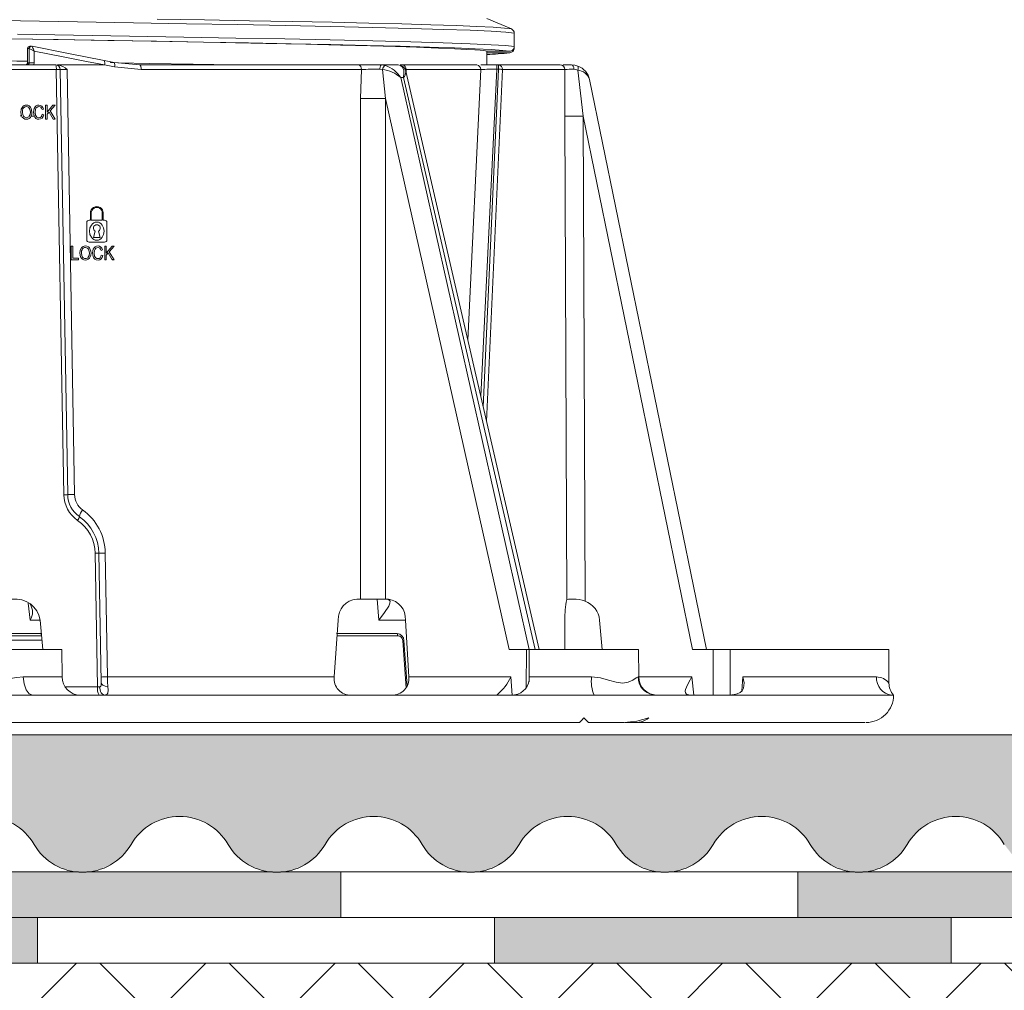
# Model space of a CAD drawing. Units: metres. Extents: x 1.808 to 2.661, y 2.031 to 2.792.
# Drawn here: x 2.093 to 2.2, y 2.449 to 2.556 of the extents above; entities that cross this region are included whole.
import ezdxf

# ---------------------------------------------------------------- set-up
doc = ezdxf.new("R2010")
doc.units = ezdxf.units.M
for name, color, linetype, lineweight, true_color in [('0-1', 9, 'Continuous', 18, 0x808080), ('A-DETL-GENF-OTLN-2', 7, 'Continuous', 18, 0x6e6e6e), ('schnitt   akkustik aufbau_dwg-1', 9, 'Continuous', 18, 0x808080)]:
    doc.layers.add(name, color=color, linetype=linetype, lineweight=lineweight, true_color=true_color)
doc.layers.add('A-DETL-____-THIN', color=7, linetype='Continuous', lineweight=18)
doc.layers.add('A-DETL-GENF-OTLN', color=7, linetype='Continuous', lineweight=18)

# ---------------------------------------------------------------- blocks, each defined once
blk = doc.blocks.new('schnitt   akkustik aufbau_dwg_A$C03D27500-447721-M_ 1-5 Betonplatten auf Stelzlagern')
at = {"layer": '0-1'}
for p, q in [((0.05848756246268749, 0.07531418930739164), (0.05848756246268749, 0.0740665327757597)), ((0.005663313670083852, 0.07404672168195248), (0.005464696092531056, 0.07404672168195248)), ((0.008304250193759771, 0.07199999643489718), (-0.008304282324388653, 0.07199999643489718)), ((0.009616323513910147, 0.02494756132364273), (0.008804165525361868, 0.07150871260091662)), ((0.009566788328811499, 0.07150217797607183), (0.01036661933176217, 0.02495917677879334)), ((0.04406059044413269, 0.07150164106860757), (0.04406311246566474, 0.07150139473378658)), ((0.04659902001731098, 0.07129983184859157), (0.04661583784036338, 0.0712390118278563)), ((0.06121328990411712, 0.007999997586011887), (0.0466175104957074, 0.07130402093753219)), ((0.05657601845450699, 0.07154357433319092), (0.05481602181680501, 0.03574587963521481)), ((0.0567616003099829, 0.07154357433319092), (0.05509623535908759, 0.03453055582940578)), ((0.06350922724232078, 0.07199999643489718), (0.0567616003099829, 0.07199999643489718)), ((0.07951791281811893, 0.007999997586011887), (0.0667276221793145, 0.07040158240124583)), ((0.004565511597320409, 0.06642110412940383), (0.004417807562276692, 0.0664236533921212)), ((0.005960331065580221, 0.06639694259501994), (0.005633392138406607, 0.06640261004213244)), ((0.01169999758712944, 0.05285066086798906), (0.01169999758712944, 0.05475066043436528)), ((0.01389999757520852, 0.05475066043436528), (0.01389999757520852, 0.05285066086798906)), ((0.01365000079385933, 0.05260066036134958), (0.01194999809376893, 0.05260066036134958)), ((0.01460541109554467, 0.05068395752459764), (0.01447255979292092, 0.05068619549274445)), ((0.01091500814072785, 0.02252894267439842), (0.01089472020976243, 0.02254323661327362)), ((0.01372765074484047, 0.01854768022894859), (0.01396112213842568, 0.004991270601749421)), ((0.04165214183740315, 0.01349999755620956), (0.04439168679527938, 0.01349999755620956)), ((0.0418196271639317, 0.01349999755620956), (0.04306280310265717, 0.01349999755620956)), ((0.04367125662975013, 0.0112178847193718), (0.0434691763948649, 0.01349999755620956)), ((0.006595522863790365, 0.0112178847193718), (0.006907158298417897, 0.007999997586011887)), ((0.06401739176362753, 0.007999997586011887), (0.06403709086589515, 0.0112178847193718)), ((0.06811465625651181, 0.007999997586011887), (0.0678265590686351, 0.0112178847193718)), ((0.006696031196042868, 0.009728208184242249), (0.001970642013475271, 0.009728208184242249)), ((0.00197163666598496, 0.009499996900558472), (0.006761890603229376, 0.009499996900558472)), ((0.006821271730586858, 0.009008720517158508), (0.001973782433196874, 0.009008720517158508)), ((0.04675691458396614, 0.004000674933195114), (0.04641283559612931, 0.008991297334432604)), ((0.05980539706069977, 0.003841955214738846), (0.05982563970610499, 0.007999997586011887)), ((0.08340143295936286, 0.003460314124822617), (0.08351778867654502, 0.00499127060174942)), ((0.00932407448999581, 0.003895282745361328), (0.01288030738942322, 0.003895282745361328)), ((0.00580842490307984, 0.002999994903802872), (0.06723044975660741, 0.002999994903802872)), ((0.07373553491197526, 0.002998337149620056), (0.07365627377294004, 0.00303548201918602)), ((0.07402747101150453, 0.002999994903802872), (0.07368723559193313, 0.003068149089813232)), ((0.05842383578419686, 0), (0.0581976471003145, 0))]:
    blk.add_line(p, q, dxfattribs=at)
at = {"layer": '0-1', "flags": 128}
for points in [[(0.05549953109584749, 0.07708207331597805), (0.05817982298322023, 0.07593774795532227), (0.05743776075541973, 0.07602893933653831), (0.05617292760871351, 0.07612013164907694), (0.0543942314106971, 0.07621132303029299), (0.05212068720720709, 0.07630251441150904), (0.04937342717312276, 0.07639370672404766), (0.04617471969686449, 0.07648489810526372), (0.04255517455749211, 0.07657609041780235), (0.03854911844246087, 0.07666728179901838), (0.03419116022996602, 0.07675847318023445), (0.02952094073407349, 0.07684966549277307), (0.02458255807869134, 0.0769408568739891), (0.01942029292695222, 0.07703204825520515)], [(-0.001826434629038005, 0.07692525442689657), (0.004461851669475408, 0.07682287879288197), (0.01069888542406258, 0.07672050409018993), (0.01681354339234528, 0.07661812938749792), (0.0226312249433249, 0.07651758193969727), (0.02819769526831803, 0.0764170354232192), (0.033452846808359, 0.07631648797541857), (0.038337119622156, 0.0762159414589405), (0.04300584900192914, 0.07611038815230131), (0.04715127474628389, 0.07600483484566212), (0.05072027794085443, 0.0758992824703455), (0.05366953718475998, 0.0757937291637063), (0.05596566596068443, 0.07568817585706711), (0.05757697392255068, 0.07558262255042791), (0.05848557455465198, 0.07547706924378872)], [(0.00412564422003922, 0.07535930629819632), (0.01025660033337769, 0.07525875978171825), (0.01638235594145951, 0.07515638414770365), (0.02231982047669587, 0.07505400944501162), (0.0280003740917891, 0.07495163474231958), (0.03336042794398961, 0.07484925910830498), (0.038337119622156, 0.07474688440561295), (0.04300584900192914, 0.07464133109897375), (0.04715127474628389, 0.07453577779233456), (0.05072027794085443, 0.07443022448569536), (0.05366953718475998, 0.07432467211037874), (0.05596566596068443, 0.07421911880373955), (0.05757697392255068, 0.07411356549710035), (0.05848557455465198, 0.07400801219046116), (0.05848557455465198, 0.07547706924378872)], [(0.003047019941732259, 0.07487646024674177), (0.008574195904657217, 0.0747852772474289), (0.01402358035556969, 0.07469409424811602), (0.01934542576782403, 0.07460291124880314), (0.02449032361619172, 0.07451172824949026), (0.02941221441142258, 0.07442054525017738), (0.03406698699109253, 0.0743293622508645), (0.03841069224290546, 0.07423817832022905), (0.04240382160060105, 0.07414699532091618), (0.046011884463951, 0.0740558123216033), (0.04920068080537021, 0.07396462932229042), (0.05193969025276601, 0.07387344632297754), (0.05420671240426601, 0.07378226332366467), (0.05598069285042584, 0.07369108032435179), (0.05724266706965864, 0.07359989639371634), (0.05798373394645751, 0.07350871339440346), (0.05549953249283135, 0.07350871339440346), (0.05546913086436689, 0.0735141970217228), (0.05535597004927695, 0.07353334035724401), (0.05512120458297432, 0.0735648674890399), (0.05475385137833655, 0.07360328733921051), (0.05416754889301956, 0.07365149166435003), (0.05327936797402799, 0.07370947953313589), (0.05199248413555324, 0.07377725280821323), (0.05019885650835931, 0.07385480962693691), (0.0477832208853215, 0.0739421509206295), (0.04549285280518234, 0.07401407789438963), (0.04273919644765553, 0.07409150805324316), (0.03947874600999055, 0.07417444232851267), (0.03567463974468407, 0.07426288072019815), (0.03129964577965436, 0.07435682229697704), (0.02633949066512284, 0.07445626705884933), (0.02079644496552644, 0.0745612159371376), (0.01469304109923539, 0.07467166893184185), (0.01033467869274315, 0.07474836148321629), (0.005767822964116902, 0.07482750061899424), (0.001018759561702581, 0.07490908540785313)], [(-0.05570000340230766, 0.07622216362506153), (-0.05570000340230766, 0.07400015741586685), (-0.05550540913827721, 0.07392038032412529), (-0.05489035625942054, 0.07383724022656679), (-0.05381100554950538, 0.07375084329396486), (-0.05222655017860237, 0.0736611895263195), (-0.05010077287442985, 0.07356827985495329), (-0.04740358819253745, 0.07347211334854364), (-0.04411283065564933, 0.07337269093841314), (-0.04021611739881339, 0.07327001169323921), (-0.03579337825067344, 0.07316592894494534), (-0.03112280298955742, 0.07306553889065981), (-0.02629584749229255, 0.07296884153038263), (-0.02139504184015098, 0.07287583593279123), (-0.01649332721717659, 0.07278652396053076), (-0.01165392179973426, 0.07270090468227863), (-0.006930305855348736, 0.07261897809803486), (-0.002366616623476176, 0.07254074420779943), (-0.0003748305607587384, 0.07250653672963381), (0.004032247466966481, 0.07243066001683474), (0.005215179873630377, 0.07241017837077379)], [(0.00521613354794867, 0.07224999647587832), (0.00521613354794867, 0.07379797659814652), (0.00521613354794867, 0.07224999647587832), (0.005412102444099283, 0.07224999647587832)], [(0.005216133547946782, 0.07379672210663557), (0.005412102444097372, 0.07379672210663557), (0.005412102444097372, 0.07224999647587538), (0.005957786692306372, 0.07224999647587538), (0.005914740962907643, 0.07199999643489718)], [(0.01750744949094948, 0.07199999643489718), (0.0147014975082129, 0.07227558828890324), (0.01361765037290749, 0.0724897189065814), (0.009684265358373495, 0.07326401118189096), (0.005708840442821355, 0.07404212839901447)], [(0.008514691842719885, 0.07199999270960689), (0.01363161648623643, 0.07199999270960689), (0.01168379257433114, 0.07238017488270998), (0.009128418518230291, 0.07287811953574419), (0.005957786692306372, 0.07349344156682491), (0.005957786692306372, 0.07224999647587538)], [(0.05550049361772835, 0.07334076333791018), (0.05549953295849264, 0.07350752037018538), (0.05549950455315411, 0.07351237535476685), (0.05549950455315411, 0.07199999643489718), (0.05549950455315411, 0.0733407661318779), (0.05550046754069626, 0.07334525883197784), (0.05798570881597698, 0.07334525883197784)], [(0.0142512440215796, 0.07225233083590865), (0.01517421822063622, 0.07223602430894971), (0.01855416293255982, 0.07217533700168133), (0.02335328678600487, 0.07208683341741562), (0.02785562793724236, 0.07199999643489718)], [(-0.00956732709892097, 0.003627456724643708), (-0.009559198515489727, 0.003895260393619537), (-0.009558155434206158, 0.003933519124984741), (-0.008369832532480387, 0.07150261430069804), (0.008369833929464193, 0.07150261430069804), (0.009188701165840002, 0.02494153007864952)], [(0.01363536040298638, 0.07199960667639971), (0.01363162021152672, 0.07199960667639971), (0.01472405786626038, 0.0717869563959539), (0.01764840702526269, 0.07150217797607183), (0.01764559443108735, 0.07159941364079714), (0.01763749937526879, 0.0716928499750793), (0.01762443850748238, 0.07177891582250595), (0.01760690356604752, 0.07185432268306613), (0.01758556882850823, 0.0719161881133914), (0.01756125013343987, 0.07196214748546481), (0.01753487135283646, 0.07199044525623322), (0.01750744949094948, 0.0719999996945262), (0.04142203624360261, 0.0719999996945262), (0.04394743288867176, 0.0719999996945262), (0.04391625034622848, 0.07199144549667835), (0.04388613323681057, 0.07196608604863286), (0.04385811346583069, 0.07192478515207767), (0.04383314843289554, 0.07186895562335849), (0.04381209122948349, 0.07180050620809197), (0.04379566456191242, 0.071721778716892), (0.04378442908637226, 0.07163546560332179), (0.0437787629198283, 0.07154451543465257), (0.04406304913572968, 0.07150122616440058), (0.04440142656676471, 0.06832689559087157)], [(0.04126202571205792, 0.01349999755620956), (0.04165214183740315, 0.01349999755620956), (0.04165214183740315, 0.06832689559087157), (0.04175555589608845, 0.07150216493755579), (0.03632703679613766, 0.07150216493755579), (0.03045059437863526, 0.07150216493755579), (0.02419868926517663, 0.07150216493755579), (0.01764840702526269, 0.07150216493755579)], [(0.04635321139357985, 0.07061249483376741), (0.04641736834309995, 0.07111093634739518), (0.04639083961956203, 0.07143280329182744), (0.04626511572860181, 0.07173993438482285), (0.04602367035113276, 0.07193976966664195), (0.04577376297675073, 0.07199999643489718), (0.04394743288867176, 0.07199999643489718), (0.04438640619628131, 0.07193976966664195)], [(0.05437799519859255, 0.07199999643489718), (0.04626833344809711, 0.07199999643489718), (0.04600320174358785, 0.07199999643489718)], [(0.053406324936077, 0.04185994155704975), (0.05481580900959671, 0.07150217797607183), (0.05105436849407852, 0.07150217797607183), (0.04664087831042707, 0.07150217797607183), (0.0466526837553829, 0.07115146797150373)], [(0.05657601845450699, 0.07199999643489718), (0.0567616003099829, 0.07199999643489718), (0.0567616003099829, 0.07154357433319092), (0.05657601845450699, 0.07154357433319092), (0.05657601845450699, 0.07199999643489718), (0.05483571416698397, 0.07199999643489718)], [(0.06492565595544875, 0.01349999755620956), (0.0644094436429441, 0.01349999755620956), (0.06423993315547705, 0.01347149536013603), (0.06402163323946297, 0.06639771640766412), (0.06401871633715928, 0.06753256148658693), (0.06400851323269308, 0.07150217005982995), (0.05720782722346485, 0.07150217005982995), (0.05545882205478847, 0.03295796364545822)], [(0.06384828058071434, 0.07199999643489718), (0.06476835440844297, 0.07199999643489718), (0.06485734088346362, 0.07196667045354843), (0.06493921717628837, 0.07186224078759551), (0.06499475985765457, 0.07170355226844549), (0.06501578073948622, 0.07152906758710742), (0.06522343889810145, 0.07150781387463212), (0.06543287239037454, 0.07143792463466525), (0.06601844099350274, 0.06639771640766412), (0.06623705546371639, 0.01330216228961945)], [(0.06476835464127362, 0.07199999643489718), (0.0651152515783906, 0.07196968235075474), (0.06546347984112799, 0.07187531003728509)], [(0.06078954855911434, 0.007999997586011887), (0.04635321139357985, 0.07061249483376741), (0.0460605078842491, 0.07061249483376741), (0.06011048087384552, 0.007999997586011887), (0.05982563970610499, 0.007999997586011887), (0.05793852102942765, 0.007999997586011887), (0.04440142656676471, 0.06832689559087157), (0.04440142656676471, 0.01349999755620956), (0.04471062752418221, 0.01349999755620956)], [(0.005094279302284093, 0.06760736624710262), (0.005261347396299215, 0.06758239981718361), (0.005412292433902593, 0.06750751286745071), (0.005537242395803305, 0.06738871615380049), (0.005628284765407414, 0.06723083136603236), (0.005703081144019933, 0.06682871677912772), (0.005683467490598532, 0.06661223387345672), (0.005624984158202977, 0.06642035720869899), (0.005530212773010107, 0.06626155343838036), (0.005403027636930318, 0.06614727061241865), (0.005253859562799307, 0.06607820454519242), (0.005093411309644552, 0.06605518341530114), (0.004922368330880972, 0.06608061364386231), (0.004771304083988042, 0.06615690386388451), (0.004646942717954489, 0.06627783842850477), (0.004556626779958577, 0.06643673707731068), (0.00448374147526917, 0.06681132246740162), (0.004526530159637304, 0.06714408425614238), (0.004653976066037984, 0.06739582098089159)], [(0.005095151020213933, 0.06743649300187826), (0.005214844597503515, 0.06741732661612332), (0.005322147859260411, 0.06736077670939267), (0.005414464278146596, 0.06726612919010222), (0.005476084304973455, 0.06714897602796555), (0.005529136164113851, 0.06682974006980658), (0.005500753177329869, 0.06658243341371417), (0.005405855132266851, 0.06638237158767879)], [(0.004781183553859564, 0.06638055865187198), (0.004686367465183111, 0.06657277909107506), (0.004657686455175252, 0.06680825306102633)], [(0.0802679758053273, 0.007999997586011887), (0.07798807020299138, 0.007999997586011887), (0.06601844099350274, 0.06639771640766412)], [(0.01194999809376893, 0.05500066094100476), (0.01210000063292679, 0.05500066094100476), (0.01210000063292679, 0.05580066051334143)], [(0.01340000028721985, 0.05580066051334143), (0.01340000028721985, 0.05500066094100476), (0.01219999860040841, 0.05500066094100476), (0.01219999860040841, 0.05580066051334143)], [(0.01349999825470147, 0.05580066051334143), (0.01349999825470147, 0.05500066094100476), (0.01365000079385933, 0.05500066094100476)], [(0.01262188400141892, 0.05380066018551588), (0.01242499868385491, 0.05311404168605804), (0.01317500020377335, 0.05311404168605804), (0.01297811488620934, 0.05380066018551588)], [(0.01155678625218567, 0.05217726342380047), (0.01172390277497468, 0.05215229932218791), (0.01187479938380417, 0.05207740981131792), (0.01199980149976906, 0.05195856001228095), (0.012090791715309, 0.05180072784423829), (0.01214683870784936, 0.05161065701395273), (0.01216558436863122, 0.05139861349016429), (0.01214601914398369, 0.0511823371052742), (0.01208748738281426, 0.05099025368690491), (0.01199279422871766, 0.0508315172046423), (0.0118655345868319, 0.05071716755628586), (0.01171623612754044, 0.05064809881150723), (0.01155591825954613, 0.05062508024275303), (0.01138488645665345, 0.0506505100056529), (0.01123380730859933, 0.05072680022567511), (0.01110940123908219, 0.05084778461605311), (0.01101913372986016, 0.05100663378834725), (0.01094624842517075, 0.05138121917843819), (0.01098898495547471, 0.05171388015151025), (0.01111648301593957, 0.05196571815758944)], [(0.01155765797011551, 0.05200638994574547), (0.01167719881050286, 0.05198727454990149), (0.01178465108387169, 0.05193067342042924), (0.01187681849114594, 0.05183623917400837), (0.01193859125487504, 0.05171887297183275), (0.01199164311401543, 0.05139963701367379), (0.01196324522607026, 0.05115218833088875), (0.01186836208216843, 0.05095226876437664)], [(0.01124369050376114, 0.05095045547932386), (0.01114888931624589, 0.05114254634827376), (0.01112018967978654, 0.05137814953923226)], [(0.01310648838989434, 0.003888536244630814), (0.01299730758182702, 0.00389200821518898), (0.01288030738942322, 0.003895282745361328), (0.01262297551147637, 0.01852979138493538)], [(0.01400179113261399, 0.003940809518098831), (0.01371566276066002, 0.003995038568973541), (0.01347333635203538, 0.004103593528270721), (0.0133206963073462, 0.004248715937137604), (0.01327115739695725, 0.004401747137308121), (0.01302442024461922, 0.01853590086102486)], [(0.006645739777013632, 0.0112178847193718), (0.00550295482389626, 0.0112178847193718), (0.005282782716676565, 0.01305029168725014)], [(0.04450856777839363, 0.0134999230504036), (0.04476864147000015, 0.01344817131757736), (0.04488891805522144, 0.0132894292473793), (0.04487637686543167, 0.01307057216763496), (0.04474402475170791, 0.01273856312036514), (0.04429034958593547, 0.01202873885631561), (0.04367125662975013, 0.0112178847193718), (0.04662138759158552, 0.0112178847193718)], [(0.01376941124908623, 0.003016393631696701), (0.01391509245149788, 0.003048051148653031), (0.01401027734391389, 0.003220044076442719), (0.01402735779993233, 0.003523170948028564), (0.01400184328667817, 0.003940824419260025), (0.0139739110600203, 0.004450961947441101), (0.01396112213842568, 0.00499127060174942), (0.03877771343104539, 0.00499127060174942), (0.03920475835911928, 0.0112178847193718)], [(0.04657176113687456, 0.0112178847193718), (0.04694673954509199, 0.00499127060174942), (0.05812199995853007, 0.00499127060174942), (0.05827043438330293, 0.002999994903802872)], [(0.03908693860284981, 0.009499996900558472), (0.04577830689959228, 0.009499996900558472), (0.04576179082505406, 0.009504280984401703), (0.04574584192596376, 0.009516995400190353), (0.04573100595735013, 0.009537696838378906), (0.04571779235266149, 0.009565677493810654), (0.04570665280334651, 0.009599979966878893), (0.04569797101430595, 0.009639423340559006), (0.0456920440774411, 0.009682662785053253), (0.04568907502107322, 0.009728208184242249), (0.03905041958205399, 0.009728208184242249)], [(0.0462762915994972, 0.008995432406663895), (0.04650023556314409, 0.005808386951684952), (0.04664102825336159, 0.003783077001571655)], [(-0.005808427231386333, 0.002999994903802872), (0.00580842490307984, 0.002999994903802872), (0.005405028117820593, 0.003151401877403259), (0.005062707467004629, 0.003582701086997986), (0.004833292914554448, 0.004228588193655014), (0.004751519067212911, 0.00499127060174942), (0.0089913092087954, 0.00499127060174942), (0.00897818128578362, 0.007999997586011887), (-0.008978187339380411, 0.007999997586011887), (-0.008991315262392193, 0.00499127060174942), (-0.004751525120809703, 0.00499127060174942)], [(0.07210579491220415, 0.00499127060174942), (0.07209266698919237, 0.007999997586011887), (0.06013630016241223, 0.007999997586011887), (0.06012275430839509, 0.004895534366369247)], [(0.08025492052547634, 0.002999994903802872), (0.0802530616056174, 0.002999994903802872), (0.0802679758053273, 0.007999997586011887), (0.08213202725164592, 0.007999997586011887)], [(0.09949423815123737, 0.004320673644542694), (0.099478182150051, 0.007999997586011887), (0.08213202725164592, 0.007999997586011887), (0.08211612585000694, 0.002999994903802872)], [(0.004751519067212911, 0.00499127060174942), (0.004039262188598485, 0.00494195893406868), (0.003324069781228872, 0.004825573414564133), (0.002448008162900777, 0.004646856337785721), (0.001557078910991521, 0.004471849650144577), (0.0008069544564932301, 0.004364520311355591), (-3.026798395922015e-09, 0.004320956766605377), (-0.0008070759940892742, 0.004364531487226486), (-0.001557170646265178, 0.004471868276596069), (-0.002448014216497569, 0.004646856337785721), (-0.00332415779121223, 0.004825592041015625), (-0.00403930922038856, 0.00494195893406868), (-0.004751525120809703, 0.00499127060174942), (-0.004833295242860942, 0.004228588193655014), (-0.005062706070020823, 0.003582701086997986), (-0.005405030446127087, 0.003151401877403259), (-0.005808427231386333, 0.002999994903802872), (-0.0672304548788816, 0.002999994903802872), (-0.0740116455126554, 0.002999994903802872)], [(0.01369394804351029, 0.003000017255544663), (0.01347896899096665, 0.003062423318624497), (0.01337439636699852, 0.003144770860671997), (0.01328090648166832, 0.003259964287281036), (0.0132046684157103, 0.003401778638362885), (0.01314976136200127, 0.003560788929462433), (0.01310648093931374, 0.003888536244630814), (0.01316984440200028, 0.003895979374647141), (0.01321585173718628, 0.003929559141397476), (0.01324515114538369, 0.003986433148384094), (0.0132611028384417, 0.004060879349708557), (0.01327113131992516, 0.004401747137308121)], [(0.0601296880049631, 0.004435159265995026), (0.06013478140812368, 0.00499127060174942), (0.06695115682668984, 0.00499127060174942), (0.06792223430238664, 0.004879269748926163), (0.06881540943868458, 0.004645958542823792), (0.06962772342376411, 0.004418786615133286), (0.07035305327735841, 0.004320595413446426), (0.0709707064088434, 0.004418738186359406), (0.07146413601003587, 0.004645921289920807), (0.07182707148604095, 0.004879269748926163), (0.07204708713106811, 0.00499127060174942), (0.07210579491220415, 0.00499127060174942), (0.07793640415184201, 0.00499127060174942)], [(0.07813813607208432, 0.002999994903802872), (0.07793640415184201, 0.00499127060174942), (0.07760598207823932, 0.004404924809932709), (0.0773445691447705, 0.00388554111123085), (0.07724511693231761, 0.003624763339757919), (0.07720099086873235, 0.003419455140829086), (0.07722077216021717, 0.003240562975406647), (0.07732915761880577, 0.003114726394414902), (0.07771954010240734, 0.003000389784574509)], [(0.08200011285953225, 0.003001708537340165), (0.0825427274685353, 0.003047846257686615), (0.08289727079682052, 0.003129497170448304), (0.08320622774772346, 0.003279320895671844), (0.08342344942502677, 0.003480724990367889), (0.0835741653572768, 0.003753241151571274), (0.08364787953905761, 0.004351019859313965), (0.08351778867654502, 0.00499127060174942), (0.09813326294533908, 0.00499127060174942)], [(0.09999999846331775, 0.002999994903802872), (0.09985681320540607, 0.002999994903802872), (0.09983116830699147, 0.002999994903802872), (0.07402747101150453, 0.002999994903802872), (0.0672456759493798, 0.002999994903802872)], [(-0.07322797854430976, 0.0004999935626983643), (-0.07190602202899757, 0.0001448765397071838), (-0.070508933858946, 0), (-0.06661448557861152, 0), (-0.06611449201591316, 0.0004999935626983643), (-0.06587741454131904, 0.0002629309892654419), (-0.06572148879058663, 0.00010700523853302), (-0.0656144835520536, 0), (0.06561448355205357, 0), (0.06572149624116719, 0.0001070126891136169), (0.0658774005714804, 0.000262916088104248), (0.06611448363400996, 0.0004999935626983643), (0.06628280109725893, 0.0003316774964332581), (0.06611448363400996, 0.0004999935626983643), (0.06646960671059787, 0.0001448765397071838), (0.06661448325030506, 0), (0.07050893898122013, 0), (0.07190596568398178, 0.0001450777053833008), (0.07322798273526132, 0.0004999935626983643)], [(0.07062366860918701, 0), (0.07144046085886657, 0), (0.09690125356428327, 0)]]:
    blk.add_lwpolyline(points, dxfattribs=at)
for points in [[(0.005871803266927571, 0.06684201839379966), (0.005890798522159429, 0.06706086895428598), (0.00594747136346993, 0.06725027225911617), (0.006039269967004629, 0.06740363477729261), (0.006164029939100118, 0.06751527893356979), (0.006311838282272192, 0.06758343055844307), (0.006472528679296347, 0.06760634202510118), (0.006649260176345677, 0.06757761165499687), (0.00679523195140061, 0.06749141635373235), (0.006905489368364187, 0.06735415011644363), (0.006977212382480474, 0.06716943974606693), (0.00681109423749146, 0.06712339632213116), (0.006756675196811528, 0.06726423767395318), (0.006682009203359457, 0.06736122956499457), (0.00658650021068749, 0.06741767725907266), (0.006470166845247122, 0.06743649300187826), (0.006335147423669668, 0.0674157734028995), (0.006224036915227742, 0.06735361460596323), (0.006140016717836232, 0.06725662900134921), (0.006085362983867497, 0.06713071162812412), (0.006045748246833653, 0.06684304168447852), (0.006092712981626364, 0.06650845753028989), (0.006152891321107717, 0.066384490695782), (0.006240446818992468, 0.06629540759604424), (0.00634441967122254, 0.06624263024423271), (0.006457120878621908, 0.06622503336984664), (0.006587826414033743, 0.06624906545039266), (0.006697200937196585, 0.06632116122636944), (0.006779392017051549, 0.06644021556712687), (0.006830227328464361, 0.06660668412223458), (0.006998953176662298, 0.06655654776841402), (0.006924480898305746, 0.0663408151594922), (0.006807618541642995, 0.06618308241013438), (0.006654870463535162, 0.06608715828042477), (0.006471038563176961, 0.06605518341530114), (0.006283857626840444, 0.06607974006328732), (0.006135326577350469, 0.06615340989083052), (0.006022152258083196, 0.06627374212257564), (0.005938772810623021, 0.06643990357406437)], [(0.007199858082458349, 0.06758076325058937), (0.007368580205365988, 0.06758076325058937), (0.007368580205365988, 0.06683690240606666), (0.008001734269782873, 0.06758076325058937), (0.008230467094108435, 0.06758076325058937), (0.007695593638345571, 0.06697298702783883), (0.008253951324149938, 0.06608076323755085), (0.008031301898881765, 0.06608076323755085), (0.007577311946079107, 0.06683997204527259), (0.007368580205365988, 0.06660054484382272), (0.007368580205365988, 0.06608076323755085), (0.007199858082458349, 0.06608076323755085)], [(0.01359999994747338, 0.05380066018551588), (0.01354887033812699, 0.05344802886247635), (0.01339376415126023, 0.05313071981072426), (0.0132746666204184, 0.05299530737102032), (0.01313572819344697, 0.05289290100336076), (0.01297241891734299, 0.052823880687356), (0.01280108536593613, 0.05280066188424826), (0.01262949849478898, 0.05282335355877877), (0.01246572728268799, 0.05289206467568874), (0.01232634927146134, 0.0529943872243166), (0.01220667432062325, 0.05313012003898621), (0.01205115462653336, 0.05344785191118717), (0.01199999894015488, 0.05380066018551588), (0.01205112854950127, 0.05415329709649086), (0.01220643590204415, 0.05447088927030563), (0.01232583518140015, 0.05460647959262133), (0.01246509398333726, 0.05470889247953892), (0.01262868265621361, 0.05477774515748024), (0.01280022109858689, 0.05480066034942865), (0.01297159562818703, 0.0547776659950614), (0.01313508744351563, 0.05470879096537828), (0.01327414507977662, 0.05460647493600846), (0.01339352200739083, 0.05447091720998288), (0.0135488442610949, 0.05415346194058657)], [(0.01079665566794571, 0.05082767270505428), (0.01079665566794571, 0.05065065994858742), (0.009999998612329334, 0.05065065994858742), (0.009999998612329334, 0.05215066019445658), (0.01016872446052727, 0.05215066019445658), (0.01016872446052727, 0.05082767270505428)], [(0.01240997458808121, 0.05182016920298338), (0.01250170613639054, 0.05197347328066827), (0.0126265331637114, 0.05208517611026765), (0.01277426700107751, 0.05215332284569741), (0.01293503190390763, 0.05217623896896839), (0.01311172614805397, 0.05214750859886408), (0.01325773890130219, 0.05206131283193827), (0.01336807082407174, 0.0519239567220211), (0.01343971560709176, 0.05173933692276478), (0.01327360118739304, 0.05169329326599836), (0.01321936468593773, 0.05183389317244291), (0.01314451615326104, 0.0519311260432005), (0.01304897363297639, 0.05198757443577052), (0.0129326737951487, 0.05200638994574547), (0.01279766182415184, 0.05198566988110542), (0.01268654386512932, 0.05192351154983044), (0.01260247151367364, 0.05182646121829748), (0.01254786993376908, 0.05170060880482197), (0.01250825147144494, 0.05141293816268444), (0.01255521620623765, 0.05107835400849581), (0.01261531631462273, 0.05095447134226561), (0.01270295376889405, 0.05086530465632678), (0.01280685584060845, 0.05081252381205559), (0.01291962782852349, 0.05079493019729853), (0.01305032218806443, 0.0508189620450139), (0.01315970416180787, 0.05089105758816004), (0.0132419809233397, 0.05101023428142071), (0.01329273427836594, 0.05117658060044051), (0.01346146012656388, 0.05112644471228123), (0.0133870437275618, 0.0509107867255807), (0.01327012176625428, 0.05075297877192498), (0.01311734761111435, 0.0506570553407073), (0.01293354178778824, 0.05062508024275303), (0.01274644280783829, 0.05064963642507792), (0.01259783352725205, 0.05072330683469773), (0.01248459960334, 0.05084369890391827), (0.0124012797605246, 0.05100980028510094), (0.01233431021682915, 0.05141191463917494), (0.01235324214212594, 0.05163048300892115)], [(0.01366236130706963, 0.05215066019445658), (0.01383108715526757, 0.05215066019445658), (0.01383108715526757, 0.05140679888427258), (0.01446423749439416, 0.05215066019445658), (0.01469297404401002, 0.05215066019445658), (0.01415810058824715, 0.05154288373887539), (0.01471645454876122, 0.05065065994858742), (0.01449380884878335, 0.05065065994858742), (0.01403981889598069, 0.05140986852347851), (0.01383108715526757, 0.05117044132202864), (0.01383108715526757, 0.05065065994858742), (0.01366236130706963, 0.05065065994858742)], [(0.05665463977493346, 0.003061410039663315), (0.0565934597980231, 0.003000840544700623), (0.05665786587633193, 0.003009330481290817)]]:
    blk.add_lwpolyline(points, close=True, dxfattribs=at)
at = {"layer": '0-1'}
for centre, radius, start, end in [((0.05798341167751022, 0.07547558782840225), 0.000502165062276236, 0.1690260411220098, 66.97511881024303), ((0.005465455937583102, 0.07379732236247515), 0.0002493231122079629, 79.076975160781, 180.1379421232), ((0.005661545687667456, 0.0737972049726177), 0.0002494437109295814, 79.07573404776738, 180.1109115961344), ((0.003770883598298497, 0.07020102809479022), 0.003952540264392651, 56.40694879278588, 65.46611002207366), ((0.005565729670973923, 0.0738905531753776), 0.0002084495005943891, 20.63613755642958, 46.64809285602871), ((0.001056382025067279, 0.07171821433811408), 0.005212985955473185, 19.90981823299706, 25.51893466779972), ((0.05450162836284068, 0.1001207706858213), 0.02700205910959077, 272.1160219336768, 277.4135555248807), ((0.05798602705722754, 0.07400825568802544), 0.0004995475567692621, 269.736989944769, 359.9720719616796), ((0.05798637720076448, 0.07384561593584522), 0.0005011854953179217, 269.9235898901302, 359.9447052453663), ((0.004965180397034317, 0.07224999628885188), 0.0002499999999999992, 269.9999999999997, 9.859719512536902e-14), ((0.00496660746628632, 0.07224952251358628), 0.0002495265317938655, 270.1091889397532, 0.1088303313821806), ((0.00516274092021888, 0.07224935837799717), 0.0002493623403000247, 270.1022649646608, 0.1466153838357319), ((0.01305524351798306, 0.07222859882574313), 0.0006200653004638102, 338.3299376764896, 24.90513271857716), ((0.01418132997029318, 0.07200673515819893), 0.0005855393013239766, 337.9544138484787, 27.33257621225466), ((0.007374203073805945, 0.07162434749504677), 0.001003045248902133, 353.0291929732604, 21.9939364431073), ((0.008304244233042709, 0.07149999921330277), 0.0004999972216300463, 0.998536765666843, 89.99931694834297), ((0.009066312072258796, 0.03736820084508531), 0.0341415181818575, 90.43993469355014, 91.16890016927937), ((0.00832800310719469, 0.07024476414041317), 0.001765128431418532, 45.42757854016491, 83.92875912155489), ((0.007591194113236355, -0.1145567492019003), 0.1860694141032282, 89.3916476553202, 89.6264896699292), ((0.04131864762319563, 0.07157009573629454), 0.0004421577007579301, 351.1623737528981, 76.4777315000597), ((0.04524475887972409, -0.04679374247580705), 0.1183473417538524, 90.7097524525699, 91.68949808330353), ((0.04461033809712638, 0.07143301514677944), 0.0005540247192639062, 113.8402411730129, 172.8837387813394), ((0.04361398943323667, 0.06780289739719773), 0.003725491952309569, 48.95156804508378, 83.07690339787202), ((0.04324884791901349, 0.06878554297578535), 0.003353085869984999, 33.01488288701361, 70.1683793238218), ((0.04585200098221003, 0.07119993761269404), 0.0007673444787449893, 2.901537754036006, 66.53803659400369), ((0.04619415801439197, 0.07155617930265465), 0.0004499729345610846, 353.1057578564157, 80.51181546529648), ((0.04577976376192658, 0.07122117842053638), 0.0008362642495352413, 313.2926819773726, 1.221930070673838), ((0.05434489144570245, 0.07152945270236728), 0.0004717067549639794, 356.6852312793093, 85.9757504832204), ((0.05695239619407573, 0.01809661711520755), 0.0534482796487001, 90.40347480505571, 92.2909409228678), ((0.05673326204475206, 0.07152569519197119), 0.0004751470575700222, 357.1630089200137, 86.58079095573865), ((0.05669043530510737, 0.06835073204100582), 0.003193635289240905, 80.67657087211666, 88.72315039842442), ((0.063508881183904, 0.07150036120286722), 0.00049963535187384, 0.2083392737401814, 89.96031568170666), ((0.06489383182977997, 0.05723174865493547), 0.01429784158248769, 89.51119031158457, 93.5500928469133), ((0.06531109186319872, 0.06995880264589051), 0.001484119957492624, 17.35822653469628, 85.29342410934174), ((0.06499505904605764, 0.0716883288541137), 0.0005043637552199962, 330.2329100568265, 21.76022277908355), ((0.06476835438937037, 0.06999999607523148), 0.002000000462488577, 11.58334215443577, 69.66169210393858), ((0.04302903986535969, 0.3474680254951432), 0.2791445034814924, 269.7183116700245, 270.2816883299772), ((0.005351263818353203, 0.06688202537629934), 0.0006974897226580621, 144.0811498992504, 186.071434481962), ((0.005084290313861288, 0.06706416815110482), 0.0005432899330793424, 88.9464941386782, 142.3777535794075), ((0.005096873432008663, 0.06703214064029862), 0.0004043560300248413, 90.24406022795354, 140.158107992213), ((0.005089469417976858, 0.06660831144478174), 0.000383290371249718, 216.455930361466, 270.4589467721291), ((0.005096233596121976, 0.06660830695216044), 0.0003832913833732874, 269.4477983387528, 323.881223713064), ((0.0650200244177911, 0.1963529773741204), 0.1299590962416914, 269.5598233166806, 270.4401833640322), ((0.01279999944381413, 0.05580066136561913), 0.0006999988108878645, 359.9999302399997, 180.0000697599998), ((0.01279999944381839, 0.05580066642028919), 0.0006000008434306161, 359.9994359288333, 180.0004751365367), ((0.01195000201308235, 0.05475065651505202), 0.0002500044259836332, 90.00089822457028, 179.9991017754679), ((0.01365000215317804, 0.05475066551892633), 0.0002499954220821841, 359.9988346831053, 90.00031153860272), ((0.01279999944381413, 0.0541306599229307), 0.0003749999166846489, 298.3576974595907, 241.6423025404104), ((0.01195000106156536, 0.05285066383578555), 0.0002500034744535872, 180.0006801594013, 269.9993198406127), ((0.01364871581147611, 0.05285194210596205), 0.0002512850301056801, 270.2929915409248, 359.7078622373527), ((0.01181353122048259, 0.0514519801539617), 0.0006972613941171081, 144.0734975162959, 186.0782478220781), ((0.01154674516325156, 0.05163417376806331), 0.0005431824717678058, 88.94078911139182, 142.3834586067212), ((0.01155936674841755, 0.0516020678006621), 0.0004043257559544052, 90.24214652379023, 140.160233938903), ((0.01155196223707932, 0.05117817998288046), 0.0003832621962613771, 216.4537840700859, 270.4610930635023), ((0.01155874408366947, 0.05117819623342428), 0.0003832838716470823, 269.4472586611539, 323.8818653991775), ((0.009855355085724115, -0.007162536419462867), 0.03211098742119461, 90.4265090494153, 91.18959905897988), ((0.01267572023152761, 0.02500430657251741), 0.00348758409972455, 181.0313794034273, 235.3177851774503), ((0.008446456299460834, 0.1248812198987062), 0.09994049465459724, 270.6706989497405, 271.1008951665987), ((0.01267563140836026, 0.02503219551745178), 0.003060414736711385, 181.5844780030889, 234.4105649694336), ((0.01246939977357033, 0.02498969508442963), 0.002103001890971558, 180.8314930655077, 234.5922969564084), ((0.01232491091514734, 0.02230231862352889), 0.001450539635540798, 137.8169065200623, 170.4313178153469), ((0.007805258874697671, 0.01845796188446775), 0.005923071402985951, 0.8679076658042066, 54.42705921321114), ((0.01003318352567183, 0.02272066936327542), 0.0008799765634477856, 318.3968722234151, 348.3563582342504), ((0.008133020267740819, 0.0184455248458512), 0.004490745922489671, 1.075188956736783, 55.27376633049745), ((0.00802518613838916, 0.01844863924447975), 0.004999995623859679, 0.9999961116884245, 54.69377582952697), ((0.01360245635678794, -0.03263400417240245), 0.05117317030006443, 90.64725900807363, 91.09673771381284), ((0.008648442206037658, 0.3007800069564351), 0.2822780271459176, 270.8882558766362, 271.0310151363664), ((0.003895229475595329, 0.01079073730574191), 0.002733868924308669, 8.988883342271528, 97.69341574555466), ((0.00423009549620889, 0.01207419228272511), 0.001534090450767785, 326.0695710493595, 34.34940539209305), ((0.04142971503257934, 0.01128048603007164), 0.002225837173486883, 94.32062256032799, 181.6116470551959), ((0.04441638712599588, 0.01136007297464494), 0.002160058940563755, 356.225713237529, 82.17090330273346), ((0.07273311999518142, 0.01157110922233164), 0.008703199995799573, 167.3875748168242, 182.3260218562762), ((0.06509755399189295, 0.01019408176928539), 0.00331038186999143, 69.86577741948228, 92.97653380472505), ((0.06534455763079927, 0.0109732997897122), 0.002494023441196187, 5.627952132489093, 69.03150023961025), ((0.006956740929955146, 0.009747509482012333), 0.0002614232305137122, 184.2340923031639, 218.4291175725482), ((0.04565992041388547, 0.008975695935720866), 0.0007530768057078283, 1.187074476135868, 87.78129736355758), ((0.04574375899689807, 0.008973092332297029), 0.0005330008305069905, 2.401785028147807, 88.36215914938214), ((0.04635562019488703, 0.009349344302043393), 0.0003625896208588972, 257.361357117955, 279.0790247766191), ((0.01099129172636927, 0.004999996288851889), 0.00200000000000001, 180.249999999998, 270), ((0.008265535709848905, 0.3226837571200966), 0.3177435376132385, 270.9008318650527, 271.0270878987359), ((0.04056233656443811, 0.004794227562894776), 0.001795468097015807, 173.6994033517174, 272.1256127872098), ((0.0451546962625016, 0.004800472009423402), 0.001802171809098999, 267.5150340991262, 6.07737842544054), ((0.0524702608395619, 0.007765762815172024), 0.006296027486536133, 311.6521216171211, 333.8531416055357), ((0.05827271334079967, 0.004879223404288495), 0.001865436158598545, 277.9458769814919, 3.4435367865333), ((0.07072051691363271, 0.004504730188802341), 0.003800631136859862, 172.6450584297772, 203.3231905326706), ((0.07392194541571741, 0.004929290258319498), 0.001875882499116001, 178.1065666192848, 262.8123326216272), ((0.07410577576731146, 0.004999996288851889), 0.001999999999999999, 180.2500000000111, 270.0000000000001), ((0.09999468168557753, 0.004858934380240271), 0.001866116985088013, 175.9334400446621, 264.973168157089), ((0.09810215223872563, 0.003211934843528979), 0.001779664270778949, 38.5358704977156, 88.98347452131297), ((0.1014942177778645, 0.004329398939364069), 0.002000000000000048, 180.2499641985636, 221.6594159617012), ((0.01412916357012395, 0.00368141965221912), 0.001267035588562109, 170.2825182791498, 212.5346982925724), ((0.09699999938927091, 0.002999996288851889), 0.002999999999999989, 269.9999999999999, 0.01896386914452267), ((0.0716820821588708, 0.00258145453741156), 0.00259273762292654, 264.6527571546098, 306.601263778012)]:
    blk.add_arc(centre, radius, start, end, dxfattribs=at)
blk = doc.blocks.new('Bitumenbahn - Wasserdichte Bitumenbahn PYE G 200 S5-390767-M_ 1-5 Betonplatten auf Stelzlagern')
at = {"layer": 'A-DETL-GENF-OTLN-2'}
for points in [[(0.09999999999999751, 0.04897452464490314), (0.09999999999999758, 0.04397452464490306), (0.1499999999999976, 0.04397452464490292), (0.1499999999999976, 0.048974524644903), (0.1168070087742567, 0.048974524644903)], [(0.1999999999999977, 0.04897452464490341), (0.1999999999999977, 0.04397452464490333), (0.2499999999999978, 0.04397452464490333), (0.2499999999999978, 0.04897452464490341), (0.2168070087742567, 0.04897452464490341)]]:
    blk.add_hatch(color=256, dxfattribs=at).paths.add_polyline_path(points)
for p, q in [((0.1000000000000001, 0.04897452464490644), (0.05000000000000014, 0.04897452464490644)), ((0.1499999999999999, 0.0489745246449061), (0.09999999999999991, 0.0489745246449061)), ((0.1000000000000001, 0.04397452464490644), (0.1000000000000001, 0.04897452464490644)), ((0.2000000000000001, 0.04897452464490612), (0.1500000000000001, 0.04897452464490612)), ((0.1500000000000001, 0.04897452464490612), (0.1500000000000001, 0.04397452464490612)), ((0.2499999999999999, 0.04897452464490644), (0.1999999999999999, 0.04897452464490644)), ((0.2000000000000001, 0.04397452464490612), (0.2000000000000001, 0.04897452464490612))]:
    blk.add_line(p, q, dxfattribs=at)
blk = doc.blocks.new('Bitumenbahn - Wasserdichte Bitumenbahn PYE G 200 S5-V1-M_ 1-5 Betonplatten auf Stelzlagern')
at = {"layer": 'A-DETL-GENF-OTLN-2'}
for points in [[(0.09999999999999763, 0.04897452464490355), (0.09999999999999763, 0.04397452464490346), (0.1003911896412346, 0.04397452464490346), (0.1008434875551013, 0.04403397609776424), (0.1012957854689669, 0.04397452464490346), (0.1216290112167615, 0.04397452464490346), (0.1220813091306287, 0.04403397609776438), (0.1225336070444956, 0.04397452464490346), (0.142866832792288, 0.04397452464490346), (0.1433191307061558, 0.04403397609776451), (0.1437714286200235, 0.04397452464490346), (0.1499999999999976, 0.04397452464490346), (0.1499999999999978, 0.04897452464490341), (0.1312698814171386, 0.04897452464490355)], [(0.1999999999999978, 0.04897452464490382), (0.1999999999999977, 0.04397452464490374), (0.2065802975188716, 0.04397452464490387), (0.2070325954327378, 0.04403397609776478), (0.207484893346604, 0.04397452464490387), (0.2278181190943971, 0.04397452464490374), (0.2282704170082649, 0.04403397609776478), (0.2287227149221331, 0.04397452464490374), (0.2490559406699244, 0.04397452464490387), (0.2495082385837921, 0.04403397609776492), (0.2499999999999978, 0.04397452464490387), (0.2499999999999979, 0.04897452464490382), (0.2034871480944958, 0.04897452464490395)]]:
    blk.add_hatch(color=256, dxfattribs=at).paths.add_polyline_path(points)
for p, q in [((0.1499999999999999, 0.0489745246449061), (0.09999999999999991, 0.0489745246449061)), ((0.2000000000000001, 0.04897452464490612), (0.1500000000000001, 0.04897452464490612)), ((0.1500000000000001, 0.04897452464490612), (0.1500000000000001, 0.04397452464490612)), ((0.2499999999999999, 0.04897452464490644), (0.1999999999999999, 0.04897452464490644)), ((0.2000000000000001, 0.04397452464490612), (0.2000000000000001, 0.04897452464490612)), ((0.1225336070444974, 0.0439745246449061), (0.1428668327922908, 0.0439745246449061)), ((0.1437714286200255, 0.0439745246449061), (0.1499999999999999, 0.0439745246449061)), ((0.1500000000000001, 0.04397452464490612), (0.1641046543678182, 0.04397452464490612)), ((0.1650092501955529, 0.04397452464490612), (0.1853424759433446, 0.04397452464490612)), ((0.1862470717710809, 0.04397452464490612), (0.2000000000000001, 0.04397452464490612)), ((0.1999999999999999, 0.04397452464490644), (0.2065802975188733, 0.04397452464490644)), ((0.2074848933466065, 0.04397452464490644), (0.2278181190943997, 0.04397452464490644)), ((0.2287227149221345, 0.04397452464490644), (0.2490559406699264, 0.04397452464490644))]:
    blk.add_line(p, q, dxfattribs=at)

msp = doc.modelspace()

# ---------------------------------------------------------------- hatches: boundary and pattern name
at = {"layer": 'A-DETL-GENF-OTLN'}
msp.add_hatch(color=256, dxfattribs=at).paths.add_polyline_path([(2.120733179331048, 2.462333294864457), (2.122319027098314, 2.462541743656481), (2.123797139594247, 2.463152928971425), (2.125067100590949, 2.464125329663883), (2.127018168858911, 2.466660440859295), (2.128288129855613, 2.467632841551753), (2.129766242351546, 2.468244026866698), (2.131352090118812, 2.468452475658721), (2.132937937886077, 2.468244026866698), (2.13441605038201, 2.467632841551753), (2.135686011378713, 2.466660440859295), (2.137637079646674, 2.464125329663883), (2.138907040643376, 2.463152928971425), (2.14038515313931, 2.462541743656481), (2.141971000906575, 2.462333294864457), (2.143556848673841, 2.462541743656481), (2.145034961169774, 2.463152928971425), (2.146304922166476, 2.464125329663883), (2.148255990434438, 2.466660440859295), (2.14952595143114, 2.467632841551753), (2.151004063927073, 2.468244026866698), (2.152589911694339, 2.468452475658721), (2.154175759461605, 2.468244026866698), (2.155653871957537, 2.467632841551753), (2.15692383295424, 2.466660440859295), (2.158874901222202, 2.464125329663883), (2.160144862218904, 2.463152928971425), (2.161622974714837, 2.462541743656481), (2.163208822482102, 2.462333294864457), (2.164794670249368, 2.462541743656481), (2.166272782745301, 2.463152928971425), (2.167542743742004, 2.464125329663883), (2.169493812009966, 2.466660440859295), (2.170763773006667, 2.467632841551753), (2.1722418855026, 2.468244026866698), (2.173827733269866, 2.468452475658721), (2.175413581037132, 2.468244026866698), (2.176891693533065, 2.467632841551753), (2.178161654529768, 2.466660440859295), (2.180112722797729, 2.464125329663883), (2.181382683794431, 2.463152928971425), (2.182860796290364, 2.462541743656481), (2.18444664405763, 2.462333294864457), (2.186032491824895, 2.462541743656481), (2.187510604320829, 2.463152928971425), (2.188780565317531, 2.464125329663883), (2.190731633585492, 2.466660440859295), (2.192001594582194, 2.467632841551753), (2.193479707078128, 2.468244026866698), (2.195065554845393, 2.468452475658721), (2.196651402612659, 2.468244026866698), (2.198129515108592, 2.467632841551753), (2.199399476105294, 2.466660440859295), (2.201350544373256, 2.464125329663883), (2.202620505369958, 2.463152928971425), (2.204098617865891, 2.462541743656481), (2.205684465633157, 2.462333294864457), (2.207270313400423, 2.462541743656481), (2.208748425896355, 2.463152928971425), (2.210018386893058, 2.464125329663883), (2.21196945516102, 2.466660440859295), (2.213239416157722, 2.467632841551753), (2.214717528653655, 2.468244026866698), (2.216303376420921, 2.468452475658721), (2.217889224188186, 2.468244026866698), (2.219367336684119, 2.467632841551753), (2.220637297680821, 2.466660440859295), (2.222588365948784, 2.464125329663883), (2.223858326945486, 2.463152928971425), (2.225336439441418, 2.462541743656481), (2.226922287208684, 2.462333294864457), (2.22850813497595, 2.462541743656481), (2.229986247471883, 2.463152928971425), (2.231256208468585, 2.464125329663883), (2.233207276736547, 2.466660440859295), (2.234477237733249, 2.467632841551753), (2.235955350229182, 2.468244026866698), (2.237541197996448, 2.468452475658721), (2.239127045763714, 2.468244026866698), (2.240605158259647, 2.467632841551753), (2.241875119256349, 2.466660440859295), (2.243826187524311, 2.464125329663883), (2.245096148521013, 2.463152928971425), (2.246574261016946, 2.462541743656481), (2.248160108784211, 2.462333294864457), (2.249745956551477, 2.462541743656481), (2.25122406904741, 2.463152928971425), (2.252494030044113, 2.464125329663883), (2.254445098312075, 2.466660440859295), (2.255715059308776, 2.467632841551753), (2.25719317180471, 2.468244026866698), (2.258779019571975, 2.468452475658721), (2.260364867339241, 2.468244026866698), (2.261842979835174, 2.467632841551753), (2.263112940831876, 2.466660440859295), (2.265064009099838, 2.464125329663883), (2.26633397009654, 2.463152928971425), (2.267812082592473, 2.462541743656481), (2.269397930359739, 2.462333294864457), (2.270983778127005, 2.462541743656481), (2.272461890622938, 2.463152928971425), (2.27373185161964, 2.464125329663883), (2.275682919887602, 2.466660440859295), (2.276952880884304, 2.467632841551753), (2.278430993380236, 2.468244026866698), (2.280016841147503, 2.468452475658721), (2.281602688914769, 2.468244026866698), (2.283080801410701, 2.467632841551753), (2.284350762407403, 2.466660440859295), (2.286301830675365, 2.464125329663883), (2.287571791672067, 2.463152928971425), (2.289049904168, 2.462541743656481), (2.290635751935266, 2.462333294864457), (2.292221599702532, 2.462541743656481), (2.293699712198465, 2.463152928971425), (2.294969673195167, 2.464125329663883), (2.296920741463129, 2.466660440859295), (2.298190702459831, 2.467632841551753), (2.299668814955764, 2.468244026866698), (2.30125466272303, 2.468452475658721), (2.302840510490296, 2.468244026866698), (2.304318622986228, 2.467632841551753), (2.305588583982931, 2.466660440859295), (2.307539652250893, 2.464125329663883), (2.308809613247595, 2.463152928971425), (2.310287725743528, 2.462541743656481), (2.311873573510794, 2.462333294864457), (2.313459421278059, 2.462541743656481), (2.314937533773992, 2.463152928971425), (2.316207494770695, 2.464125329663883), (2.318158563038656, 2.466660440859295), (2.319428524035358, 2.467632841551753), (2.320906636531292, 2.468244026866698), (2.322492484298557, 2.468452475658721), (2.324078332065823, 2.468244026866698), (2.325556444561756, 2.467632841551753), (2.326826405558458, 2.466660440859295), (2.327801939692439, 2.465392885261589), (2.327801939692439, 2.477392746317318), (1.990203929506504, 2.477392746317319), (1.987662646515393, 2.466059885984945), (1.988418951859266, 2.464758758852546), (1.989469196465641, 2.463680836844879), (1.990750214936406, 2.462890949976146), (1.992184962322978, 2.462436604815987), (1.993764153065989, 2.462392746317319), (1.993941549544218, 2.462392746317319), (1.995166424893861, 2.462622019141242), (1.996533824451026, 2.463250627158133), (1.99770710634111, 2.464193144635018), (1.999591239405748, 2.466660440859295), (2.00086120040245, 2.467632841551753), (2.002339312898382, 2.468244026866698), (2.003925160665648, 2.468452475658721), (2.005511008432914, 2.468244026866698), (2.006989120928847, 2.467632841551753), (2.008259081925549, 2.466660440859295), (2.010210150193511, 2.464125329663883), (2.011480111190213, 2.463152928971425), (2.012958223686146, 2.462541743656481), (2.014440902467992, 2.462392746317319), (2.014996369367284, 2.462392746317319), (2.016129919220678, 2.462541743656481), (2.01760803171661, 2.463152928971425), (2.018877992713313, 2.464125329663883), (2.020829060981275, 2.466660440859295), (2.022099021977977, 2.467632841551753), (2.02357713447391, 2.468244026866698), (2.025162982241175, 2.468452475658721), (2.026748830008441, 2.468244026866698), (2.028226942504374, 2.467632841551753), (2.029496903501077, 2.466660440859295), (2.031447971769038, 2.464125329663883), (2.03271793276574, 2.463152928971425), (2.034196045261673, 2.462541743656481), (2.035781893028939, 2.462333294864457), (2.037367740796205, 2.462541743656481), (2.038845853292138, 2.463152928971425), (2.04011581428884, 2.464125329663883), (2.042066882556802, 2.466660440859295), (2.043336843553504, 2.467632841551753), (2.044814956049437, 2.468244026866698), (2.046400803816703, 2.468452475658721), (2.047986651583969, 2.468244026866698), (2.049464764079901, 2.467632841551753), (2.050734725076603, 2.466660440859295), (2.052685793344566, 2.464125329663883), (2.053955754341268, 2.463152928971425), (2.055433866837201, 2.462541743656481), (2.057019714604466, 2.462333294864457), (2.058605562371732, 2.462541743656481), (2.060083674867665, 2.463152928971425), (2.061353635864367, 2.464125329663883), (2.063304704132329, 2.466660440859295), (2.064574665129031, 2.467632841551753), (2.066052777624964, 2.468244026866698), (2.06763862539223, 2.468452475658721), (2.069224473159496, 2.468244026866698), (2.070702585655428, 2.467632841551753), (2.071972546652131, 2.466660440859295), (2.073923614920093, 2.464125329663883), (2.075193575916795, 2.463152928971425), (2.076671688412728, 2.462541743656481), (2.078257536179994, 2.462333294864457), (2.079843383947259, 2.462541743656481), (2.081321496443192, 2.463152928971425), (2.082591457439895, 2.464125329663883), (2.084542525707856, 2.466660440859295), (2.085812486704558, 2.467632841551753), (2.087290599200492, 2.468244026866698), (2.088876446967757, 2.468452475658721), (2.090462294735023, 2.468244026866698), (2.091940407230956, 2.467632841551753), (2.093210368227658, 2.466660440859295), (2.09516143649562, 2.464125329663883), (2.096431397492322, 2.463152928971425), (2.097909509988255, 2.462541743656481), (2.099495357755521, 2.462333294864457), (2.101081205522787, 2.462541743656481), (2.102559318018719, 2.463152928971425), (2.103829279015422, 2.464125329663883), (2.105780347283384, 2.466660440859295), (2.107050308280086, 2.467632841551753), (2.108528420776019, 2.468244026866698), (2.110114268543284, 2.468452475658721), (2.11170011631055, 2.468244026866698), (2.113178228806483, 2.467632841551753), (2.114448189803185, 2.466660440859295), (2.116399258071147, 2.464125329663883), (2.117669219067849, 2.463152928971425), (2.119147331563783, 2.462541743656481)])
at = {"layer": 'A-DETL-GENF-OTLN-2'}
h = msp.add_hatch(dxfattribs=at)
h.set_pattern_fill('FP_1', color=256, style=0, pattern_type=2)
h.set_pattern_definition([(45, (0, 0), (-0.007071067811865476, 0.007071067811865476), []), (135, (0, 0), (-0.007071067811865476, -0.007071067811865474), [])])
h.paths.add_polyline_path([(2.327801939692439, 2.332392746317318), (2.328037981182516, 2.332392746317318), (2.328037981182516, 2.452392746317319), (1.932710843373494, 2.452392746317319), (1.932710843373493, 2.337392746317319), (2.327801939692439, 2.337392746317318)])
h.paths.add_polyline_path([(1.927710843373494, 2.332392746317318), (1.927801939692438, 2.332392746317318), (1.927801939692438, 2.337392746317319), (1.927710843373494, 2.337392746317319)])

# ---------------------------------------------------------------- linework, layer by layer
at = {"layer": 'A-DETL-____-THIN'}
msp.add_line((2.327801939692436, 2.477392746317315), (1.990203929506501, 2.477392746317316), dxfattribs=at)
for centre, radius, start, end in [((2.088876446967755, 2.462315802917647), 0.006136672741070916, 30.09433521670405, 149.9056647832981), ((2.110114268543282, 2.462315802917647), 0.006136672741070531, 30.09433521670042, 149.9056647832975), ((2.131352090118809, 2.462315802917647), 0.006136672741070531, 30.09433521670249, 149.9056647832975), ((2.152589911694337, 2.462315802917647), 0.006136672741070531, 30.09433521670249, 149.9056647832975), ((2.173827733269864, 2.462315802917647), 0.006136672741070916, 30.09433521670405, 149.9056647832981), ((2.195065554845391, 2.462315802917647), 0.006136672741070754, 30.09433521670131, 149.9056647832966), ((2.099495357755519, 2.468469967605525), 0.006136672741070531, 210.0943352166994, 329.9056647832999), ((2.120733179331046, 2.468469967605525), 0.006136672741070531, 210.0943352166994, 329.9056647832999), ((2.141971000906573, 2.468469967605525), 0.006136672741070916, 210.0943352166989, 329.9056647832983), ((2.1632088224821, 2.468469967605525), 0.006136672741070531, 210.0943352166994, 329.9056647832999), ((2.184446644057628, 2.468469967605525), 0.006136672741070531, 210.0943352166994, 329.9056647832999)]:
    msp.add_arc(centre, radius, start, end, dxfattribs=at)

# ---------------------------------------------------------------- block references
at = {"layer": 'A-DETL-GENF-OTLN-2', "rotation": 180}
for name, p in [('Bitumenbahn - Wasserdichte Bitumenbahn PYE G 200 S5-V1-M_ 1-5 Betonplatten auf Stelzlagern', (2.327765774763786, 2.506367270962221)), ('Bitumenbahn - Wasserdichte Bitumenbahn PYE G 200 S5-390767-M_ 1-5 Betonplatten auf Stelzlagern', (2.294572783538045, 2.50136727096222))]:
    msp.add_blockref(name, p, dxfattribs=at)
at = {"layer": 'schnitt   akkustik aufbau_dwg-1'}
msp.add_blockref('schnitt   akkustik aufbau_dwg_A$C03D27500-447721-M_ 1-5 Betonplatten auf Stelzlagern', (2.088254320828403, 2.478738440798382), dxfattribs=at)

doc.saveas('drawing.dxf')
